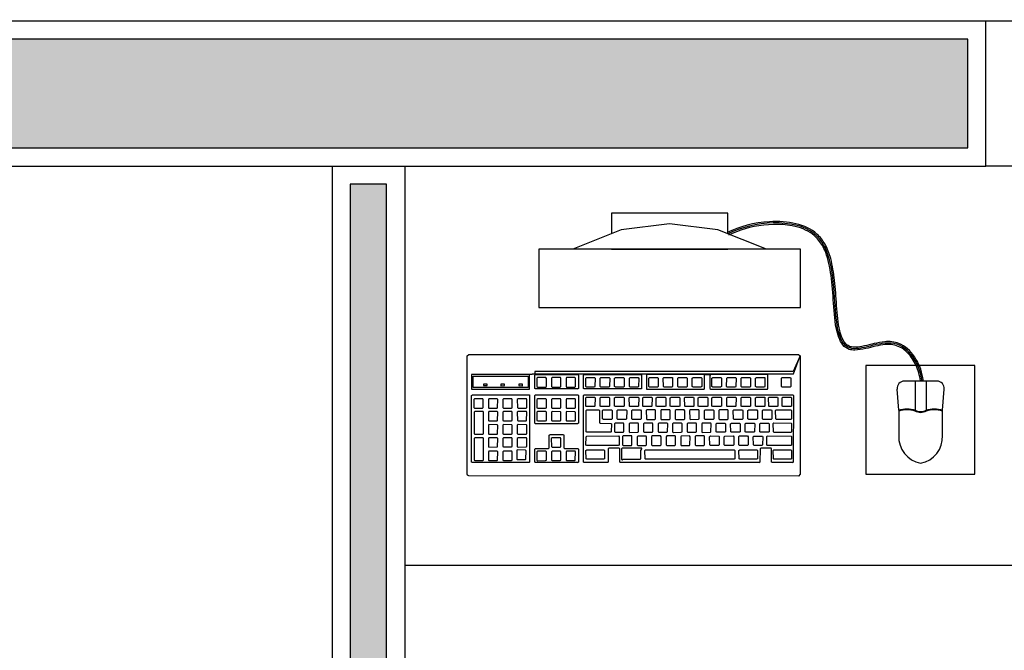
# Model space of a CAD drawing. Units: millimetres. Extents: x 260032 to 291538, y -59318 to -39933.
# Drawn here: x 277781 to 277917, y -57046 to -56959 of the extents above; entities that cross this region are included whole.
import ezdxf

# ---------------------------------------------------------------- set-up
doc = ezdxf.new("R2010")
doc.units = ezdxf.units.MM
doc.header["$LTSCALE"] = 10
for name, color, linetype in [('01', 13, 'Continuous'), ('02', 2, 'Continuous'), ('04', 4, 'Continuous'), ('252', 252, 'Continuous'), ('30', 30, 'Continuous'), ('EQUIP', 7, 'Continuous'), ('LAYER5', 252, 'Continuous'), ('LINVISTA', 13, 'Continuous'), ('MOBIL', 7, 'Continuous'), ('MOBILIARIO', 13, 'Continuous'), ('PAREDE', 6, 'Continuous'), ('parede gesso', 135, 'Continuous'), ('VISTA', 1, 'Continuous')]:
    doc.layers.add(name, color=color, linetype=linetype)

# ---------------------------------------------------------------- blocks, each defined once
blk = doc.blocks.new('janela')
at = {"layer": '02'}
for points in [[(59379.55, 8312.27), (59384.55, 8312.27), (59384.55, 8332.27), (59379.55, 8332.27)], [(59489.55, 8312.27), (59484.55, 8312.27), (59484.55, 8332.27), (59489.55, 8332.27)]]:
    blk.add_lwpolyline(points, dxfattribs=at)
for points in [[(59384.55, 8323.77), (59384.55, 8320.77), (59389.55, 8320.77), (59389.55, 8323.77)], [(59479.55, 8323.77), (59479.55, 8320.77), (59484.55, 8320.77), (59484.55, 8323.77)]]:
    blk.add_lwpolyline(points, close=True, dxfattribs=at)
at = {"layer": 'MOBILIARIO'}
for p, q in [((59484.55, 8332.27), (59384.55, 8332.27)), ((59384.55, 8312.27), (59484.55, 8312.27))]:
    blk.add_line(p, q, dxfattribs=at)
at = {"layer": 'VISTA'}
for p, q in [((59479.55, 8323.77), (59389.55, 8323.77)), ((59389.55, 8322.27), (59479.55, 8322.27)), ((59389.55, 8320.77), (59479.55, 8320.77))]:
    blk.add_line(p, q, dxfattribs=at)
blk = doc.blocks.new('A$C67246E37')
at = {"layer": 'LAYER5'}
for points in [[(0.2677, 0.3621), (0.2702, 0.3598), (0.2759, 0.3644), (0.331, 0.4221), (0.3454, 0.4083), (0.2903, 0.3506), (0.2759, 0.3644), (0.2702, 0.3598), (0.0245, 0.1023), (0.1098, 0.1903), (0.1646, 0.2478), (0.1791, 0.234), (0.1245, 0.1767), (0.1234, 0.1767), (0.1102, 0.1893), (0.1098, 0.1903), (0.1038, 0.184), (0.1052, 0.1841), (0.1185, 0.1715), (0.1182, 0.1702), (0.0644, 0.1137), (0.0633, 0.1137), (0.0501, 0.1264), (0.0496, 0.1273), (0.1038, 0.184), (0.0245, 0.1023), (0.0001, 0.1127), (0.118, 0.0001), (0.1213, 0), (0.4348, 0.3286), (0.4351, 0.3303), (0.4345, 0.3318), (0.3166, 0.4444), (0.3135, 0.4443), (0, 0.1157), (0.0001, 0.1127), (0.0221, 0.1047)], [(0.3424, 0.4083), (0.3309, 0.4192), (0.2785, 0.3643), (0.29, 0.3534)], [(0.4179, 0.3377), (0.4183, 0.3388), (0.3519, 0.4022), (0.3504, 0.4021), (0.2963, 0.3453), (0.2968, 0.3444), (0.3632, 0.2811), (0.3638, 0.2811)], [(0.3258, 0.3976), (0.3293, 0.4012), (0.3307, 0.3999), (0.3272, 0.3962)], [(0.3529, 0.3792), (0.3448, 0.387), (0.3443, 0.3879), (0.3523, 0.3963), (0.3537, 0.3964), (0.3619, 0.3886), (0.3617, 0.3873), (0.354, 0.3792)], [(0.3094, 0.3803), (0.3129, 0.384), (0.3143, 0.3826), (0.3108, 0.379)], [(0.3392, 0.3648), (0.3308, 0.3724), (0.3306, 0.3736), (0.3386, 0.3819), (0.3398, 0.3818), (0.348, 0.374), (0.348, 0.3729), (0.3402, 0.3648)], [(0.357, 0.3744), (0.3568, 0.3755), (0.3648, 0.3839), (0.366, 0.3838), (0.3874, 0.3633), (0.3872, 0.3625), (0.3795, 0.3544), (0.3787, 0.3542)], [(0.3265, 0.3505), (0.3253, 0.3502), (0.3171, 0.358), (0.3169, 0.3592), (0.3246, 0.3673), (0.326, 0.3674), (0.3342, 0.3596), (0.334, 0.3583)], [(0.3519, 0.3527), (0.3435, 0.3602), (0.3433, 0.3614), (0.3513, 0.3698), (0.3525, 0.3696), (0.3607, 0.3618), (0.3607, 0.3608), (0.353, 0.3527)], [(0.2844, 0.3447), (0.2848, 0.3458), (0.2716, 0.3585), (0.2701, 0.3583), (0.23, 0.3163), (0.2302, 0.3151), (0.2434, 0.3024), (0.2447, 0.3027), (0.2445, 0.3029)], [(0.2717, 0.3363), (0.2636, 0.3441), (0.2634, 0.3453), (0.2711, 0.3534), (0.2725, 0.3535), (0.2807, 0.3457), (0.2805, 0.3444), (0.273, 0.3366)], [(0.2922, 0.3623), (0.2957, 0.3659), (0.2971, 0.3646), (0.2936, 0.3609)], [(0.3203, 0.3439), (0.3126, 0.3358), (0.3115, 0.3358), (0.3033, 0.3436), (0.3029, 0.3445), (0.3109, 0.3529), (0.3123, 0.353), (0.3203, 0.345)], [(0.338, 0.338), (0.3298, 0.3459), (0.3296, 0.347), (0.3373, 0.3552), (0.3388, 0.3553), (0.347, 0.3475), (0.3467, 0.3462), (0.3392, 0.3383)], [(0.3566, 0.3478), (0.3565, 0.3488), (0.3644, 0.3573), (0.3656, 0.3572), (0.3739, 0.3492), (0.3738, 0.3483), (0.366, 0.3402), (0.3652, 0.34)], [(0.3831, 0.3494), (0.3829, 0.3506), (0.3909, 0.359), (0.3921, 0.3588), (0.4137, 0.3382), (0.4135, 0.3373), (0.4058, 0.3292), (0.405, 0.3291)], [(0.2668, 0.3311), (0.2668, 0.3301), (0.2591, 0.322), (0.258, 0.3219), (0.2498, 0.3298), (0.2494, 0.3307), (0.2574, 0.3391), (0.2588, 0.3392)], [(0.3191, 0.3116), (0.3193, 0.3129), (0.2918, 0.3392), (0.2903, 0.3391), (0.2502, 0.297), (0.2504, 0.2958), (0.2779, 0.2695), (0.2792, 0.2698)], [(0.333, 0.3328), (0.333, 0.3318), (0.3253, 0.3237), (0.3243, 0.3237), (0.3161, 0.3315), (0.3156, 0.3324), (0.3236, 0.3408), (0.325, 0.3409)], [(0.3429, 0.3334), (0.3428, 0.3344), (0.3504, 0.3427), (0.3518, 0.3428), (0.3602, 0.3348), (0.3598, 0.3337), (0.3523, 0.3259), (0.3512, 0.3254)], [(0.3696, 0.3353), (0.3694, 0.3365), (0.3774, 0.3448), (0.3786, 0.3447), (0.3868, 0.3369), (0.3867, 0.336), (0.3789, 0.3279), (0.3781, 0.3277)], [(0.293, 0.316), (0.2846, 0.324), (0.2846, 0.325), (0.2922, 0.3333), (0.2936, 0.3334), (0.302, 0.3254), (0.3016, 0.3243), (0.2941, 0.3165)], [(0.3381, 0.3284), (0.3465, 0.3204), (0.3461, 0.3193), (0.3383, 0.3112), (0.3375, 0.311), (0.3291, 0.319), (0.3289, 0.3198), (0.3367, 0.3283)], [(0.3557, 0.3221), (0.3635, 0.3302), (0.3649, 0.3303), (0.3731, 0.3225), (0.3727, 0.3214), (0.3652, 0.3136), (0.3641, 0.3131), (0.3559, 0.3209)], [(0.3829, 0.3237), (0.3908, 0.332), (0.392, 0.3319), (0.4002, 0.3241), (0.4001, 0.3232), (0.3923, 0.3151), (0.3915, 0.3149), (0.3831, 0.3225)], [(0.253, 0.3167), (0.2531, 0.3157), (0.2453, 0.3076), (0.2441, 0.3073), (0.2359, 0.3151), (0.2357, 0.3163), (0.2437, 0.3247), (0.2449, 0.3245)], [(0.2801, 0.3019), (0.2793, 0.3017), (0.2709, 0.3096), (0.2707, 0.3104), (0.2785, 0.3189), (0.2799, 0.3191), (0.288, 0.3108), (0.2879, 0.31)], [(0.3057, 0.3039), (0.2974, 0.3119), (0.2973, 0.3129), (0.3049, 0.3212), (0.3063, 0.3213), (0.3147, 0.3133), (0.3143, 0.3122), (0.3068, 0.3044)], [(0.3497, 0.3158), (0.3512, 0.316), (0.3594, 0.3081), (0.359, 0.307), (0.3512, 0.2989), (0.3504, 0.2987), (0.3422, 0.3065), (0.3418, 0.3075)], [(0.3691, 0.3093), (0.3769, 0.3174), (0.3783, 0.3175), (0.3865, 0.3097), (0.3861, 0.3086), (0.3786, 0.3008), (0.3775, 0.3003), (0.3693, 0.3081)], [(0.2383, 0.2964), (0.2387, 0.2975), (0.2254, 0.3101), (0.224, 0.31), (0.1694, 0.2527), (0.1837, 0.2391)], [(0.2261, 0.3049), (0.2249, 0.3051), (0.217, 0.2967), (0.2172, 0.2955), (0.2256, 0.288), (0.2266, 0.288), (0.2344, 0.2961), (0.2343, 0.2971)], [(0.2742, 0.2956), (0.2664, 0.2875), (0.2653, 0.287), (0.257, 0.295), (0.2569, 0.296), (0.2647, 0.3046), (0.2659, 0.3044), (0.2743, 0.2964)], [(0.292, 0.2895), (0.2836, 0.2975), (0.2834, 0.2983), (0.2912, 0.3068), (0.2926, 0.3069), (0.3007, 0.2987), (0.3006, 0.2978), (0.2929, 0.2897)], [(0.3627, 0.305), (0.3641, 0.3047), (0.3722, 0.2969), (0.3721, 0.296), (0.3644, 0.2879), (0.3635, 0.2877), (0.3551, 0.2953), (0.3549, 0.2964)], [(0.2772, 0.1903), (0.2774, 0.1911), (0.2641, 0.2038), (0.2639, 0.205), (0.2739, 0.2154), (0.2753, 0.2155), (0.2886, 0.2029), (0.2894, 0.2031), (0.3116, 0.2264), (0.312, 0.2275), (0.2456, 0.2908), (0.2442, 0.2907), (0.0459, 0.0829), (0.0461, 0.0817), (0.1125, 0.0184), (0.1138, 0.0186), (0.1136, 0.0188), (0.1328, 0.0389), (0.1332, 0.0401), (0.12, 0.0527), (0.1198, 0.0539), (0.1295, 0.0641), (0.1309, 0.0642), (0.1442, 0.0516), (0.1455, 0.0518), (0.1453, 0.052)], [(0.2204, 0.2815), (0.2206, 0.2827), (0.2124, 0.2906), (0.211, 0.2904), (0.2033, 0.2823), (0.2034, 0.2811), (0.2116, 0.2733), (0.2129, 0.2736)], [(0.2457, 0.2863), (0.2445, 0.2864), (0.2365, 0.2781), (0.2367, 0.2769), (0.2451, 0.2693), (0.2461, 0.2694), (0.2539, 0.2775), (0.2539, 0.2785)], [(0.287, 0.2843), (0.2869, 0.2834), (0.2791, 0.2753), (0.278, 0.2749), (0.2697, 0.2829), (0.2697, 0.2839), (0.2775, 0.2924), (0.2787, 0.2923)], [(0.3578, 0.2747), (0.3582, 0.2758), (0.3451, 0.2883), (0.3437, 0.2882), (0.3314, 0.2754), (0.3302, 0.2751), (0.3174, 0.2872), (0.316, 0.2871), (0.3035, 0.2736), (0.3035, 0.2726), (0.3162, 0.2604), (0.3162, 0.2594), (0.3035, 0.2461), (0.3037, 0.2449), (0.3168, 0.2324), (0.318, 0.2327), (0.3179, 0.2329)], [(0.2069, 0.2684), (0.1987, 0.2762), (0.1973, 0.2761), (0.1893, 0.2677), (0.1897, 0.2668), (0.1979, 0.259), (0.1989, 0.259), (0.2067, 0.2671)], [(0.2319, 0.2719), (0.2305, 0.2718), (0.2228, 0.2637), (0.223, 0.2625), (0.2312, 0.2547), (0.2324, 0.255), (0.2399, 0.2628), (0.2401, 0.2641)], [(0.279, 0.2525), (0.2794, 0.2536), (0.2581, 0.2739), (0.2567, 0.2738), (0.2452, 0.2618), (0.2454, 0.2606), (0.2576, 0.2489), (0.2572, 0.2478), (0.2472, 0.2369), (0.2472, 0.2359), (0.2554, 0.2285), (0.2563, 0.2287)], [(0.3098, 0.2726), (0.3093, 0.2735), (0.3173, 0.2819), (0.3188, 0.282), (0.3267, 0.2739), (0.3267, 0.2729), (0.319, 0.2648), (0.318, 0.2647)], [(0.3367, 0.2753), (0.3445, 0.2834), (0.3459, 0.2835), (0.3541, 0.2757), (0.3539, 0.2744), (0.3464, 0.2666), (0.3451, 0.2663), (0.3369, 0.2741)], [(0.1929, 0.2537), (0.1847, 0.2615), (0.1835, 0.2617), (0.1756, 0.2533), (0.1758, 0.2521), (0.1842, 0.2446), (0.1852, 0.2446), (0.193, 0.2527)], [(0.2262, 0.2485), (0.2264, 0.2497), (0.2182, 0.2576), (0.2168, 0.2574), (0.2088, 0.2491), (0.2092, 0.2481), (0.2174, 0.2403), (0.2185, 0.2404)], [(0.3228, 0.2607), (0.3307, 0.2691), (0.3322, 0.2692), (0.3401, 0.2611), (0.3401, 0.2601), (0.3324, 0.252), (0.3314, 0.2519), (0.3232, 0.2598)], [(0.2424, 0.2574), (0.241, 0.2573), (0.233, 0.249), (0.2334, 0.248), (0.2416, 0.2402), (0.2427, 0.2402), (0.2504, 0.2483), (0.2506, 0.2496)], [(0.2921, 0.24), (0.2925, 0.2412), (0.2841, 0.2491), (0.2827, 0.249), (0.2525, 0.2174), (0.2527, 0.2162), (0.261, 0.2082), (0.2621, 0.2087)], [(0.317, 0.2547), (0.3182, 0.2545), (0.3264, 0.2467), (0.3264, 0.2457), (0.3187, 0.2376), (0.3177, 0.2376), (0.3092, 0.2451), (0.309, 0.2463)], [(0.1663, 0.2422), (0.1648, 0.2421), (0.1571, 0.234), (0.1573, 0.2328), (0.1655, 0.225), (0.1668, 0.2253), (0.1743, 0.2331), (0.1745, 0.2344)], [(0.2043, 0.2429), (0.2031, 0.2431), (0.1951, 0.2347), (0.1953, 0.2335), (0.2037, 0.226), (0.2047, 0.226), (0.2125, 0.2341), (0.2124, 0.2351)], [(0.2285, 0.2428), (0.2273, 0.2429), (0.2193, 0.2346), (0.2195, 0.2334), (0.2279, 0.2258), (0.2289, 0.2259), (0.2367, 0.234), (0.2366, 0.235)], [(0.2353, 0.2238), (0.2348, 0.2247), (0.2428, 0.2331), (0.2443, 0.2332), (0.2522, 0.2251), (0.2521, 0.2243), (0.2443, 0.2162), (0.2435, 0.216)], [(0.3058, 0.2269), (0.3062, 0.228), (0.2979, 0.236), (0.2964, 0.2359), (0.2802, 0.2189), (0.2804, 0.2177), (0.2888, 0.2097), (0.2899, 0.2102)], [(0.1605, 0.2187), (0.1605, 0.2197), (0.1526, 0.2278), (0.1511, 0.2277), (0.1431, 0.2193), (0.1436, 0.2184), (0.1518, 0.2106), (0.1528, 0.2106)], [(0.1998, 0.2208), (0.1997, 0.2218), (0.1915, 0.2296), (0.1903, 0.2297), (0.1824, 0.2214), (0.1826, 0.2202), (0.191, 0.2126), (0.192, 0.2126)], [(0.2227, 0.2193), (0.2229, 0.2206), (0.2147, 0.2284), (0.2133, 0.2283), (0.2056, 0.2202), (0.2058, 0.219), (0.2139, 0.2112), (0.2152, 0.2115)], [(0.2213, 0.2092), (0.2211, 0.2103), (0.2289, 0.2185), (0.2303, 0.2186), (0.2385, 0.2108), (0.2381, 0.2096), (0.2306, 0.2018), (0.2295, 0.2013)], [(0.1466, 0.2041), (0.1468, 0.2054), (0.1386, 0.2132), (0.1372, 0.2131), (0.1294, 0.205), (0.1296, 0.2038), (0.1378, 0.196), (0.1391, 0.1962)], [(0.1868, 0.2082), (0.1786, 0.216), (0.1771, 0.2159), (0.1694, 0.2078), (0.1696, 0.2066), (0.1778, 0.1988), (0.1791, 0.1991), (0.1865, 0.2069)], [(0.2002, 0.1968), (0.192, 0.2046), (0.1916, 0.2056), (0.1996, 0.2139), (0.201, 0.2141), (0.209, 0.206), (0.209, 0.205), (0.2013, 0.1969)], [(0.2076, 0.1948), (0.2074, 0.196), (0.2151, 0.2041), (0.2166, 0.2042), (0.2248, 0.1964), (0.2244, 0.1953), (0.2169, 0.1874), (0.2158, 0.187)], [(0.2405, 0.2034), (0.24, 0.2043), (0.248, 0.2127), (0.2494, 0.2128), (0.2576, 0.205), (0.2574, 0.2037), (0.2497, 0.1956), (0.2486, 0.1956)], [(0.1249, 0.1988), (0.1234, 0.1987), (0.1157, 0.1906), (0.1159, 0.1894), (0.1241, 0.1816), (0.1254, 0.1819), (0.1328, 0.1897), (0.1331, 0.191)], [(0.1733, 0.193), (0.1735, 0.1943), (0.1654, 0.2021), (0.1639, 0.202), (0.1562, 0.1939), (0.1564, 0.1927), (0.1646, 0.1849), (0.1658, 0.1852)], [(0.1865, 0.1824), (0.1781, 0.19), (0.1779, 0.1912), (0.1859, 0.1996), (0.1871, 0.1994), (0.1952, 0.1916), (0.1953, 0.1906), (0.1875, 0.1825)], [(0.2265, 0.1888), (0.2263, 0.1899), (0.2343, 0.1983), (0.2355, 0.1982), (0.2437, 0.1903), (0.2437, 0.1893), (0.2359, 0.1812), (0.2349, 0.1812)], [(0.2427, 0.1827), (0.2612, 0.2021), (0.2626, 0.2022), (0.2731, 0.1922), (0.2727, 0.1911), (0.2712, 0.1906), (0.2552, 0.1738), (0.2541, 0.1734), (0.2457, 0.1814), (0.2432, 0.1818)], [(0.1144, 0.1714), (0.1062, 0.1792), (0.1047, 0.1791), (0.097, 0.171), (0.0972, 0.1698), (0.1054, 0.162), (0.1067, 0.1623), (0.1141, 0.1701)], [(0.1598, 0.18), (0.1519, 0.188), (0.1504, 0.1879), (0.1425, 0.1795), (0.1429, 0.1786), (0.1511, 0.1708), (0.1521, 0.1708), (0.1598, 0.1789)], [(0.25, 0.1683), (0.2501, 0.1692), (0.242, 0.1774), (0.2406, 0.1773), (0.1562, 0.089), (0.1564, 0.0878), (0.1648, 0.0798), (0.1659, 0.0803)], [(0.1725, 0.1678), (0.1644, 0.1756), (0.1642, 0.1768), (0.1719, 0.1849), (0.1733, 0.185), (0.1815, 0.1772), (0.1813, 0.1759), (0.1738, 0.1681)], [(0.1936, 0.1801), (0.1934, 0.1813), (0.2014, 0.1897), (0.2026, 0.1896), (0.2108, 0.1817), (0.2107, 0.1809), (0.2029, 0.1728), (0.2021, 0.1726)], [(0.2128, 0.1744), (0.2126, 0.1756), (0.2203, 0.1837), (0.2217, 0.1838), (0.2299, 0.176), (0.2297, 0.1747), (0.2222, 0.1668), (0.221, 0.1666)], [(0.0922, 0.1646), (0.091, 0.1647), (0.083, 0.1563), (0.0832, 0.1552), (0.0917, 0.1476), (0.0927, 0.1476), (0.1004, 0.1557), (0.1004, 0.1568)], [(0.1469, 0.1664), (0.1387, 0.1742), (0.1372, 0.1741), (0.1295, 0.166), (0.1297, 0.1648), (0.1379, 0.1569), (0.1391, 0.1572), (0.1466, 0.1651)], [(0.1506, 0.1613), (0.1502, 0.1622), (0.1582, 0.1705), (0.1596, 0.1707), (0.1676, 0.1626), (0.1676, 0.1616), (0.1598, 0.1535), (0.1588, 0.1534)], [(0.1799, 0.1658), (0.1797, 0.167), (0.1875, 0.1751), (0.1889, 0.1752), (0.1971, 0.1674), (0.1967, 0.1662), (0.1892, 0.1584), (0.1881, 0.158)], [(0.1986, 0.1609), (0.2066, 0.1693), (0.208, 0.1694), (0.216, 0.1613), (0.216, 0.1603), (0.2083, 0.1522), (0.2072, 0.1522), (0.199, 0.16)], [(0.0867, 0.1424), (0.0785, 0.1502), (0.077, 0.1501), (0.0693, 0.142), (0.0695, 0.1408), (0.0777, 0.133), (0.079, 0.1333), (0.0865, 0.1411)], [(0.1337, 0.1515), (0.1339, 0.1528), (0.1257, 0.1606), (0.1243, 0.1605), (0.1165, 0.1524), (0.1167, 0.1512), (0.1249, 0.1434), (0.1262, 0.1436)], [(0.1456, 0.156), (0.1445, 0.1562), (0.1365, 0.1478), (0.1367, 0.1466), (0.1449, 0.1388), (0.1461, 0.1391), (0.1539, 0.1472), (0.1538, 0.1482)], [(0.1658, 0.1523), (0.1737, 0.1607), (0.1752, 0.1608), (0.1834, 0.153), (0.183, 0.1519), (0.1752, 0.1438), (0.1744, 0.1436), (0.1662, 0.1514)], [(0.1849, 0.1466), (0.1929, 0.1549), (0.1941, 0.1548), (0.2023, 0.147), (0.2023, 0.1459), (0.1945, 0.1378), (0.1935, 0.1378), (0.1851, 0.1454)], [(0.0727, 0.1267), (0.073, 0.128), (0.0648, 0.1358), (0.0633, 0.1357), (0.0554, 0.1273), (0.0558, 0.1264), (0.064, 0.1186), (0.065, 0.1186)], [(0.1117, 0.1459), (0.1105, 0.1461), (0.1026, 0.1377), (0.1027, 0.1365), (0.1112, 0.129), (0.1122, 0.129), (0.1199, 0.1371), (0.1199, 0.1381)], [(0.1401, 0.1338), (0.1399, 0.1325), (0.1324, 0.1247), (0.1311, 0.1244), (0.123, 0.1322), (0.1228, 0.1334), (0.1305, 0.1415), (0.1319, 0.1416)], [(0.16, 0.1463), (0.1612, 0.1462), (0.1694, 0.1384), (0.1693, 0.1375), (0.1615, 0.1294), (0.1607, 0.1292), (0.1522, 0.1368), (0.152, 0.1379)], [(0.1712, 0.1322), (0.1789, 0.1403), (0.1803, 0.1404), (0.1885, 0.1326), (0.1883, 0.1313), (0.1808, 0.1235), (0.1796, 0.1232), (0.1714, 0.131)], [(0.1062, 0.1238), (0.098, 0.1316), (0.0966, 0.1314), (0.0888, 0.1233), (0.089, 0.1222), (0.0972, 0.1143), (0.0985, 0.1146), (0.106, 0.1225)], [(0.1182, 0.1273), (0.1168, 0.1272), (0.1088, 0.1188), (0.1092, 0.1179), (0.1174, 0.11), (0.1184, 0.1101), (0.1262, 0.1182), (0.1262, 0.1192)], [(0.1553, 0.1229), (0.1557, 0.124), (0.1475, 0.1318), (0.146, 0.1317), (0.1383, 0.1236), (0.1385, 0.1224), (0.1467, 0.1146), (0.1478, 0.115)], [(0.1746, 0.1169), (0.1746, 0.1179), (0.1666, 0.126), (0.1652, 0.1259), (0.1572, 0.1175), (0.1576, 0.1166), (0.1658, 0.1088), (0.1669, 0.1088)], [(0.0401, 0.1099), (0.0389, 0.1101), (0.0309, 0.1017), (0.0314, 0.1008), (0.0395, 0.093), (0.0406, 0.093), (0.0483, 0.1011), (0.0483, 0.1021)], [(0.0843, 0.1172), (0.0828, 0.1171), (0.0749, 0.1087), (0.0753, 0.1078), (0.0835, 0.1), (0.0845, 0.1), (0.0923, 0.1081), (0.0925, 0.1094)], [(0.1124, 0.1048), (0.1042, 0.1126), (0.1028, 0.1125), (0.0951, 0.1044), (0.0953, 0.1032), (0.1035, 0.0954), (0.1047, 0.0957), (0.1122, 0.1035)], [(0.1416, 0.1085), (0.1417, 0.1093), (0.1338, 0.1174), (0.1323, 0.1173), (0.1244, 0.1089), (0.1248, 0.108), (0.133, 0.1002), (0.1338, 0.1004)], [(0.1608, 0.1036), (0.1527, 0.1114), (0.1515, 0.1115), (0.1435, 0.1032), (0.1437, 0.102), (0.1519, 0.0942), (0.1531, 0.0944), (0.1609, 0.1025)], [(0.08, 0.0963), (0.0721, 0.1044), (0.0706, 0.1043), (0.0626, 0.0959), (0.0631, 0.095), (0.0713, 0.0872), (0.0723, 0.0872), (0.08, 0.0953)], [(0.0985, 0.0892), (0.0987, 0.0904), (0.0905, 0.0983), (0.0891, 0.0981), (0.0811, 0.0898), (0.0816, 0.0888), (0.0897, 0.081), (0.091, 0.0813)], [(0.1198, 0.1028), (0.1186, 0.1029), (0.1106, 0.0946), (0.1108, 0.0934), (0.1193, 0.0858), (0.1201, 0.086), (0.1278, 0.0941), (0.128, 0.095)], [(0.1389, 0.097), (0.1375, 0.0969), (0.1298, 0.0888), (0.13, 0.0876), (0.1382, 0.0798), (0.1394, 0.0801), (0.1469, 0.0879), (0.1471, 0.0892)], [(0.0671, 0.0817), (0.0673, 0.083), (0.0591, 0.0908), (0.0577, 0.0907), (0.0499, 0.0826), (0.0501, 0.0814), (0.0583, 0.0736), (0.0596, 0.0739)], [(0.086, 0.0761), (0.086, 0.0771), (0.0781, 0.0852), (0.0766, 0.0851), (0.0624, 0.0702), (0.0628, 0.0692), (0.071, 0.0614), (0.0721, 0.0615)], [(0.1061, 0.0884), (0.1046, 0.0883), (0.0969, 0.0802), (0.0971, 0.079), (0.1053, 0.0712), (0.1064, 0.0716), (0.1139, 0.0795), (0.1143, 0.0806)], [(0.1332, 0.0746), (0.1252, 0.0826), (0.1238, 0.0825), (0.1158, 0.0741), (0.1162, 0.0732), (0.1244, 0.0654), (0.1255, 0.0654), (0.1332, 0.0735)], [(0.1604, 0.0745), (0.1608, 0.0756), (0.1525, 0.0836), (0.151, 0.0835), (0.1346, 0.0662), (0.135, 0.0653), (0.1434, 0.0573), (0.1445, 0.0578)], [(0.1012, 0.0661), (0.1013, 0.067), (0.0932, 0.0752), (0.0918, 0.0751), (0.0755, 0.0577), (0.0757, 0.0569), (0.0841, 0.049), (0.085, 0.0491)], [(0.1205, 0.0602), (0.1206, 0.0611), (0.1123, 0.069), (0.1111, 0.0692), (0.0884, 0.0454), (0.0888, 0.0445), (0.0972, 0.0365), (0.098, 0.0367)], [(0.128, 0.0405), (0.1281, 0.0414), (0.12, 0.0496), (0.1186, 0.0495), (0.1021, 0.0323), (0.1026, 0.0313), (0.1109, 0.0234), (0.1118, 0.0235)]]:
    blk.add_lwpolyline(points, close=True, dxfattribs=at)
blk = doc.blocks.new('A$C2A910A79')
at = {"layer": '01'}
for p, q in [((5.51, 11.3), (1, 11.3)), ((2.5, 11.3), (2.5, 7.3)), ((4.01, 11.3), (4.01, 7.3)), ((0.25, 7.3), (0, 10.21)), ((6.25, 7.3), (6.51, 10.21)), ((0.25, 7.3), (0.25, 3.64)), ((6.25, 3.64), (6.25, 7.3))]:
    blk.add_line(p, q, dxfattribs=at)
for points in [[(0.25, 7.3, -0.178006), (2.5, 7.3, 0.265646), (4.01, 7.3, -0.178006), (6.25, 7.3, -1.176193)], [(0.29, 7.21, -0.177338), (2.46, 7.21, 0.262812), (4.05, 7.21, -0.177338), (6.22, 7.21, -0.177338)], [(0.25, 3.8, 0.381391), (3.25, 0, 0.381391), (6.25, 3.8, -8.04996)]]:
    blk.add_lwpolyline(points, format="xyb", dxfattribs=at)
for centre, start, end in [((1, 10.3), 90, 185), ((5.51, 10.3), 355, 90)]:
    blk.add_arc(centre, 1, start, end, dxfattribs=at)
for p in [(2.5, 11.3), (4.01, 11.3)]:
    blk.add_point(p, dxfattribs=at)
blk = doc.blocks.new('A$C132970E2')
at = {"layer": '01'}
blk.add_lwpolyline([(43.84, 37.52), (47.72, 52), (33.24, 55.89), (29.35, 41.4)], close=True, dxfattribs=at)
blk.add_lwpolyline([(6.92, 27.74), (4.14, 28.48), (0, 13.03), (2.77, 12.28)], dxfattribs=at)
blk.add_open_spline([(33.41, 48.3), (31.04, 48.63), (25.76, 47.05), (28.21, 37.72), (17.99, 40.05), (7.94, 41.45), (6.13, 31.63), (6.92, 27.74)], degree=3, knots=[8.750988, 8.750988, 8.750988, 8.750988, 15.042911, 21.170723, 28.432951, 37.66108, 49.569463, 49.569463, 49.569463, 49.569463], dxfattribs=at)
at = {"layer": '252'}
for points, knots in [([(33.46, 48.5), (33.3, 48.52), (33.15, 48.54), (31.96, 48.63), (30.89, 48.51), (28.99, 47.86), (28.16, 47.33), (27.41, 46.32), (27.25, 46.03), (27.02, 45.41), (26.93, 45.09), (26.72, 43.81), (26.74, 42.79), (26.68, 41.45), (26.64, 41.03), (26.5, 40.43), (26.42, 40.21), (26.18, 39.81), (26, 39.65), (25.52, 39.38), (25.23, 39.29), (24.56, 39.19), (24.18, 39.17), (22.75, 39.21), (21.54, 39.43), (19.74, 39.77), (19.16, 39.89), (18.03, 40.1), (17.48, 40.2), (15.86, 40.44), (14.83, 40.55), (13.14, 40.54), (12.43, 40.47), (11.19, 40.15), (10.63, 39.92), (9.26, 39.04), (8.55, 38.19), (7.44, 36.15), (7.04, 34.96), (6.38, 31.69), (6.35, 29.52), (6.72, 27.7)], [8.737077, 8.737077, 8.737077, 8.737077, 9.132641, 9.132641, 11.775862, 11.775862, 14.419084, 14.419084, 15.33839, 15.33839, 16.257696, 16.257696, 18.84336, 18.84336, 20.172681, 20.172681, 21.077066, 21.077066, 22.251394, 22.251394, 23.425722, 23.425722, 24.600051, 24.600051, 27.551964, 27.551964, 28.952166, 28.952166, 30.352368, 30.352368, 33.152771, 33.152771, 35.325072, 35.325072, 37.299165, 37.299165, 40.686361, 40.686361, 44.073558, 44.073558, 49.569463, 49.569463, 49.569463, 49.569463]), ([(33.36, 48.11), (32.62, 48.21), (31.85, 48.2), (30.41, 47.95), (29.74, 47.73), (28.77, 47.18), (28.42, 46.91), (27.91, 46.34), (27.72, 46.06), (27.44, 45.43), (27.34, 45.08), (27.13, 43.85), (27.14, 42.88), (27.08, 41.45), (27.04, 40.93), (26.85, 40.22), (26.76, 39.98), (26.42, 39.47), (26.14, 39.24), (25.47, 38.93), (25.09, 38.85), (24.25, 38.77), (23.79, 38.77), (22.11, 38.89), (20.75, 39.17), (18.13, 39.68), (16.88, 39.91), (14.56, 40.16), (13.49, 40.19), (11.9, 39.95), (11.31, 39.77), (10.38, 39.31), (10.01, 39.05), (9.33, 38.41), (9.01, 38.04), (7.87, 36.33), (7.3, 34.61), (6.78, 31.1), (6.81, 29.3), (7.11, 27.78)], [8.776746, 8.776746, 8.776746, 8.776746, 10.777971, 10.777971, 12.731305, 12.731305, 14.067265, 14.067265, 15.149684, 15.149684, 16.232104, 16.232104, 18.74295, 18.74295, 20.278361, 20.278361, 21.167389, 21.167389, 22.449021, 22.449021, 23.730654, 23.730654, 25.012286, 25.012286, 28.200859, 28.200859, 31.389431, 31.389431, 34.578004, 34.578004, 36.691752, 36.691752, 38.303443, 38.303443, 39.915134, 39.915134, 44.812712, 44.812712, 49.569463, 49.569463, 49.569463, 49.569463])]:
    blk.add_open_spline(points, degree=3, knots=knots, dxfattribs=at)
at = {"layer": 'EQUIP'}
for p, q in [((11.56, 36.84), (2.24, 2.07)), ((19.29, 34.77), (11.56, 36.84)), ((9.97, 0), (19.29, 34.77)), ((2.24, 2.07), (9.97, 0))]:
    blk.add_line(p, q, dxfattribs=at)
for points in [[(10.35, 32.32), (10.35, 32.32), (6.05, 26.58), (3.52, 20.36), (2.6, 13.72), (3.45, 6.6)], [(4.83, 11.73), (8.97, 27.18)]]:
    blk.add_lwpolyline(points, dxfattribs=at)
at = {"layer": '01', "rotation": 74.98564681063141}
blk.add_blockref('A$C2A910A79', (43.47, 42.06), dxfattribs=at)
blk = doc.blocks.new('A$C2AA62A82')
at = {"layer": 'MOBIL', "rotation": 15.01435318936868}
blk.add_blockref('A$C132970E2', (3.37, -2.58), dxfattribs=at)

msp = doc.modelspace()

# ---------------------------------------------------------------- hatches: boundary and pattern name
at = {"layer": '30'}
h = msp.add_hatch(color=256, dxfattribs=at)
h.paths.add_polyline_path([(277196.586, -55687.077), (277186.586, -55687.077), (277186.586, -55722.077), (277111.586, -55722.077), (277111.586, -55732.077), (277196.586, -55732.077)])
h.paths.add_polyline_path([(277391.586, -56982.077), (277381.586, -56982.077), (277381.586, -57059.936), (277356.586, -57059.936), (277356.586, -57069.936), (277391.586, -57069.936)])
h.paths.add_polyline_path([(279206.586, -55687.077), (279221.586, -55687.077), (279221.586, -55677.077), (279196.586, -55677.077), (279196.586, -55772.077), (279221.586, -55772.077), (279221.586, -55762.077), (279206.586, -55762.077)])
h.paths.add_polyline_path([(276321.586, -54912.077), (276311.586, -54912.077), (276311.586, -54927.077), (276236.586, -54927.077), (276236.586, -54912.077), (276226.586, -54912.077), (276226.586, -54937.077), (276321.586, -54937.077)])
h.paths.add_polyline_path([(273485.591, -54476.077), (273460.591, -54476.077), (273460.591, -54486.077), (273475.591, -54486.077), (273475.591, -54561.077), (273460.591, -54561.077), (273460.591, -54571.077), (273485.591, -54571.077)])
h.paths.add_polyline_path([(274814.586, -52367.077), (274799.586, -52367.077), (274799.586, -52292.077), (274797.086, -52292.077), (274789.586, -52292.077), (274789.586, -52377.077), (274814.586, -52377.077)])
h.paths.add_polyline_path([(278749.086, -58162.077), (278696.586, -58162.077), (278696.586, -58177.077), (278749.086, -58177.077)])
h.paths.add_polyline_path([(274834.586, -54304.077), (274819.586, -54304.077), (274819.586, -54310.577), (274834.586, -54310.577)])
h.paths.add_polyline_path([(274990.586, -56342.077), (274975.586, -56342.077), (274975.586, -56357.077), (274990.586, -56357.077)])
h.paths.add_polyline_path([(275176.586, -56342.077), (275105.586, -56342.077), (275105.586, -56357.077), (275176.586, -56357.077)])
h.paths.add_polyline_path([(274820.586, -56342.077), (274799.586, -56342.077), (274799.586, -56357.077), (274820.586, -56357.077)])
h.paths.add_polyline_path([(274684.586, -56342.077), (274508.586, -56342.077), (274508.586, -56397.077), (274523.586, -56397.077), (274523.586, -56357.077), (274684.586, -56357.077)])
h.paths.add_polyline_path([(274523.586, -56512.077), (274508.586, -56512.077), (274508.586, -56527.077), (274523.586, -56527.077)])
h.paths.add_polyline_path([(274523.586, -56642.077), (274508.586, -56642.077), (274508.586, -56694.577), (274523.586, -56694.577)])
h.paths.add_polyline_path([(274523.586, -56809.577), (274508.586, -56809.577), (274508.586, -56824.577), (274523.586, -56824.577)])
h.paths.add_polyline_path([(274613.586, -56962.077), (274530.586, -56962.077), (274530.586, -56977.077), (274613.586, -56977.077)])
h.paths.add_polyline_path([(274523.586, -56939.577), (274508.586, -56939.577), (274508.586, -56952.077), (274523.586, -56952.077)])
h.paths.add_polyline_path([(275198.586, -56962.077), (275155.586, -56962.077), (275155.586, -56977.077), (275198.586, -56977.077)])
h.paths.add_polyline_path([(275040.586, -56962.077), (274988.586, -56962.077), (274988.586, -56977.077), (275040.586, -56977.077)])
h.paths.add_polyline_path([(274873.586, -56962.077), (274865.586, -56962.077), (274865.586, -56977.077), (274873.586, -56977.077)])
h.paths.add_polyline_path([(274820.586, -56962.077), (274728.586, -56962.077), (274728.586, -56977.077), (274820.586, -56977.077)])
h.paths.add_polyline_path([(276441.586, -56677.077), (276426.586, -56677.077), (276426.586, -56692.077), (276441.586, -56692.077)])
h.paths.add_polyline_path([(276441.586, -56517.077), (276426.586, -56517.077), (276426.586, -56562.077), (276441.586, -56562.077)])
h.paths.add_polyline_path([(276441.586, -56937.077), (276426.586, -56937.077), (276426.586, -56947.077), (276441.586, -56947.077)])
h.paths.add_polyline_path([(276441.586, -56807.077), (276426.586, -56807.077), (276426.586, -56822.077), (276441.586, -56822.077)])
h.paths.add_polyline_path([(276701.586, -56962.077), (276566.586, -56962.077), (276566.586, -56977.077), (276701.586, -56977.077)])
h.paths.add_polyline_path([(277111.586, -56962.077), (277096.586, -56962.077), (277096.586, -56977.077), (277111.586, -56977.077)])
h.paths.add_polyline_path([(276981.586, -56962.077), (276966.586, -56962.077), (276966.586, -56977.077), (276981.586, -56977.077)])
h.paths.add_polyline_path([(277501.586, -56962.077), (277356.586, -56962.077), (277356.586, -56977.077), (277501.586, -56977.077)])
h.paths.add_polyline_path([(277241.586, -56962.077), (277226.586, -56962.077), (277226.586, -56977.077), (277241.586, -56977.077)])
h.paths.add_polyline_path([(278041.586, -56962.077), (278026.586, -56962.077), (278026.586, -56977.077), (278041.586, -56977.077)])
h.paths.add_polyline_path([(277911.586, -56962.077), (277766.586, -56962.077), (277766.586, -56977.077), (277911.586, -56977.077)])
h.paths.add_polyline_path([(278171.586, -56962.077), (278156.586, -56962.077), (278156.586, -56977.077), (278171.586, -56977.077)])
h.paths.add_polyline_path([(278441.586, -56807.077), (278426.586, -56807.077), (278426.586, -56822.077), (278441.586, -56822.077)])
h.paths.add_polyline_path([(278441.586, -56937.077), (278426.586, -56937.077), (278426.586, -56947.077), (278441.586, -56947.077)])
h.paths.add_polyline_path([(278301.586, -56962.077), (278286.586, -56962.077), (278286.586, -56977.077), (278301.586, -56977.077)])
h.paths.add_polyline_path([(278441.586, -56517.077), (278426.586, -56517.077), (278426.586, -56562.077), (278441.586, -56562.077)])
h.paths.add_polyline_path([(278441.586, -56677.077), (278426.586, -56677.077), (278426.586, -56692.077), (278441.586, -56692.077)])
h.paths.add_polyline_path([(278251.586, -56342.077), (278196.586, -56342.077), (278196.586, -56357.077), (278251.586, -56357.077)])
h.paths.add_polyline_path([(278411.586, -56342.077), (278366.586, -56342.077), (278366.586, -56357.077), (278411.586, -56357.077)])
h.paths.add_polyline_path([(278441.586, -56372.077), (278426.586, -56372.077), (278426.586, -56402.077), (278441.586, -56402.077)])
h.paths.add_polyline_path([(277951.586, -56342.077), (277896.586, -56342.077), (277896.586, -56357.077), (277951.586, -56357.077)])
h.paths.add_polyline_path([(278081.586, -56342.077), (278066.586, -56342.077), (278066.586, -56357.077), (278081.586, -56357.077)])
h.paths.add_polyline_path([(277781.586, -56342.077), (277766.586, -56342.077), (277766.586, -56357.077), (277781.586, -56357.077)])
h.paths.add_polyline_path([(277249.086, -56342.077), (277226.586, -56342.077), (277226.586, -56357.077), (277249.086, -56357.077)])
h.paths.add_polyline_path([(277439.086, -56342.077), (277364.086, -56342.077), (277364.086, -56357.077), (277439.086, -56357.077)])
h.paths.add_polyline_path([(277611.586, -56342.077), (277554.086, -56342.077), (277554.086, -56357.077), (277611.586, -56357.077)])
h.paths.add_polyline_path([(276811.586, -56342.077), (276762.586, -56342.077), (276762.586, -56357.077), (276811.586, -56357.077)])
h.paths.add_polyline_path([(276981.586, -56342.077), (276966.586, -56342.077), (276966.586, -56357.077), (276981.586, -56357.077)])
h.paths.add_polyline_path([(277111.586, -56342.077), (277096.586, -56342.077), (277096.586, -56357.077), (277111.586, -56357.077)])
h.paths.add_polyline_path([(276517.586, -56342.077), (276456.586, -56342.077), (276456.586, -56357.077), (276517.586, -56357.077)])
h.paths.add_polyline_path([(276441.586, -56372.077), (276426.586, -56372.077), (276426.586, -56402.077), (276441.586, -56402.077)])
h.paths.add_polyline_path([(276647.586, -56342.077), (276632.586, -56342.077), (276632.586, -56357.077), (276647.586, -56357.077)])
h.paths.add_polyline_path([(275446.586, -56117.077), (275221.586, -56117.077), (275221.586, -56127.077), (275446.586, -56127.077)])
h.paths.add_polyline_path([(275486.586, -56062.077), (275476.588, -56062.077), (275476.586, -56087.077), (275486.586, -56087.077)])
h.paths.add_polyline_path([(275446.586, -55677.077), (275332.586, -55677.077), (275332.586, -55687.077), (275446.586, -55687.077)])
h.paths.add_polyline_path([(275486.586, -55717.077), (275476.589, -55717.077), (275476.589, -55757.077), (275486.586, -55757.077)])
h.paths.add_polyline_path([(275486.589, -55862.077), (275476.586, -55862.077), (275476.586, -55912.077), (275201.589, -55912.077), (275201.589, -55922.077), (275476.589, -55922.077), (275476.586, -55957.077), (275486.589, -55957.077)])
h.paths.add_polyline_path([(274834.586, -54812.077), (274819.586, -54812.077), (274819.586, -55286.077), (274834.586, -55286.077)])
h.paths.add_polyline_path([(274834.586, -55348.077), (274820.586, -55348.077), (274820.586, -55316.077), (274819.586, -55316.077), (274819.586, -55362.077), (274819.586, -55392.077), (274834.586, -55392.077)])
h.paths.add_polyline_path([(274834.586, -54452.077), (274842.586, -54452.077), (274842.586, -54437.077), (274819.586, -54437.077), (274819.586, -54777.077), (274834.586, -54777.077)])
h.paths.add_polyline_path([(274834.586, -54002.077), (274819.586, -54002.077), (274819.586, -54274.077), (274834.586, -54274.077)])
h.paths.add_polyline_path([(274834.586, -54425.577), (274819.586, -54425.577), (274819.586, -54432.077), (274834.586, -54432.077)])
h.paths.add_polyline_path([(274834.586, -53487.077), (274819.586, -53487.077), (274819.586, -53967.077), (274834.586, -53967.077)])
h.paths.add_polyline_path([(274834.586, -52887.077), (274819.586, -52887.077), (274819.586, -53452.077), (274834.586, -53452.077)])
h.paths.add_polyline_path([(274834.586, -52292.077), (274819.586, -52292.077), (274819.586, -52852.077), (274834.586, -52852.077)])
h.paths.add_polyline_path([(274794.586, -52272.085), (274433.086, -52272.085), (274433.086, -52287.077), (274794.586, -52287.077)])
h.paths.add_polyline_path([(274388.083, -52272.085), (273930.586, -52272.085), (273930.586, -52287.077), (274388.083, -52287.077)])
h.paths.add_polyline_path([(273885.586, -52262.077), (273875.586, -52262.077), (273875.586, -52332.077), (273905.589, -52332.077), (273905.589, -52322.077), (273885.586, -52322.077), (273885.586, -52299.577)])
h.paths.add_polyline_path([(273925.586, -52302.077), (273910.589, -52302.077), (273910.589, -52357.077), (273925.586, -52357.077)])
h.paths.add_polyline_path([(273925.588, -52472.077), (273910.589, -52472.077), (273910.589, -52482.077), (273925.588, -52482.077)])
h.paths.add_polyline_path([(273925.554, -52782.077), (273910.589, -52782.077), (273910.589, -52918.737), (273925.568, -52918.737)])
h.paths.add_polyline_path([(273925.589, -52597.077), (273913.09, -52597.077), (273913.09, -52624.577), (273910.589, -52624.577), (273910.589, -52627.077), (273925.589, -52627.077)])
h.paths.add_polyline_path([(273925.572, -52963.737), (273910.589, -52963.737), (273910.589, -53580.397), (273925.631, -53580.397)])
h.paths.add_polyline_path([(273925.635, -53625.397), (273910.589, -53625.397), (273910.589, -53850.077), (273910.665, -53850.077), (273910.665, -53941.237), (273925.666, -53941.237)])
h.paths.add_polyline_path([(273925.677, -54056.237), (273910.665, -54056.237), (273910.665, -54071.237), (273925.678, -54071.237)])
h.paths.add_polyline_path([(273728.125, -54257.077), (273713.125, -54257.077), (273713.125, -54272.077), (273728.125, -54272.077)])
h.paths.add_polyline_path([(273885.665, -54257.077), (273843.125, -54257.077), (273843.125, -54272.077), (273885.665, -54272.077)])
h.paths.add_polyline_path([(273925.689, -54186.237), (273910.665, -54186.237), (273910.665, -54242.077), (273925.695, -54242.077)])
h.paths.add_polyline_path([(273598.125, -54257.077), (273460.59, -54257.077), (273460.59, -54272.077), (273598.125, -54272.077)])
h.paths.add_polyline_path([(273550.586, -54222.077), (273405.586, -54222.077), (273405.586, -54367.077), (273435.613, -54367.078), (273435.613, -54357.078), (273415.586, -54357.077), (273415.586, -54232.077), (273540.586, -54232.077), (273540.586, -54252.077), (273550.586, -54252.077)])
h.paths.add_polyline_path([(273440.599, -54724.577), (273440.599, -54737.077), (273455.591, -54737.077), (273455.591, -54724.577)])
h.paths.add_polyline_path([(273455.591, -54609.577), (273455.591, -54287.077), (273440.616, -54287.077), (273440.604, -54609.577)])
h.paths.add_polyline_path([(273455.591, -54782.077), (273440.6, -54782.077), (273440.599, -54862.077), (273455.591, -54862.077)])
h.paths.add_polyline_path([(273455.591, -54977.077), (273440.59, -54977.077), (273440.59, -54992.077), (273455.591, -54992.077)])
h.paths.add_polyline_path([(273455.591, -55107.077), (273440.591, -55107.077), (273440.592, -55286.077), (273455.591, -55286.077)])
h.paths.add_polyline_path([(273455.591, -55343.077), (273440.589, -55343.077), (273440.589, -55392.005), (273455.591, -55392.005)])
h.paths.add_polyline_path([(273455.591, -55507.005), (273440.589, -55507.005), (273440.589, -55652.077), (273455.591, -55652.077)])
h.paths.add_polyline_path([(273455.591, -55907.077), (273440.59, -55907.077), (273440.59, -55922.077), (273455.591, -55922.077)])
h.paths.add_polyline_path([(273455.591, -56037.077), (273440.59, -56037.077), (273440.589, -56052.077), (273455.591, -56052.077)])
h.paths.add_polyline_path([(273455.591, -56167.077), (273440.589, -56167.077), (273440.589, -56182.077), (273455.591, -56182.077)])
h.paths.add_polyline_path([(273455.591, -56437.077), (273440.589, -56437.077), (273440.591, -56582.077), (273455.591, -56582.077)])
h.paths.add_polyline_path([(273455.591, -56697.077), (273440.591, -56697.077), (273440.588, -56763.792), (273455.591, -56763.793)])
h.paths.add_polyline_path([(273479.299, -56821.041), (273468.692, -56831.648), (273493.821, -56856.777), (273504.428, -56846.17)])
h.paths.add_polyline_path([(273585.745, -56927.488), (273575.138, -56938.094), (273630.104, -56993.06), (273640.711, -56982.453)])
h.paths.add_polyline_path([(273729.099, -57070.842), (273722.028, -57063.771), (273711.421, -57074.377), (273718.492, -57081.448)])
h.paths.add_polyline_path([(273810.416, -57152.159), (273799.81, -57162.766), (273838.685, -57201.641), (273849.292, -57191.035)])
h.paths.add_polyline_path([(273950.252, -57288.459), (273936.11, -57302.601), (273973.036, -57339.527), (273987.178, -57325.385)])
h.paths.add_polyline_path([(274064.959, -57406.702), (274054.353, -57417.309), (274077.531, -57440.487), (274088.138, -57429.88)])
h.paths.add_polyline_path([(274190.668, -57532.411), (274187.133, -57528.875), (274176.526, -57539.482), (274180.062, -57543.018)])
h.paths.add_polyline_path([(274275.191, -57616.934), (274271.985, -57613.728), (274261.379, -57624.335), (274264.584, -57627.54)])
h.paths.add_polyline_path([(274356.508, -57698.251), (274345.901, -57708.857), (274370.981, -57733.937), (274381.587, -57723.33)])
h.paths.add_polyline_path([(274685.586, -57747.077), (274600.586, -57747.077), (274600.586, -57762.077), (274685.586, -57762.077)])
h.paths.add_polyline_path([(274485.586, -57747.077), (274438.802, -57747.077), (274438.802, -57762.077), (274485.586, -57762.077)])
h.paths.add_polyline_path([(274845.586, -57747.077), (274800.586, -57747.077), (274800.586, -57762.077), (274845.586, -57762.077)])
h.paths.add_polyline_path([(275116.086, -57747.077), (275111.086, -57747.077), (275111.086, -57762.077), (275116.086, -57762.077)])
h.paths.add_polyline_path([(274996.086, -57747.077), (274875.586, -57747.077), (274875.586, -57762.077), (274996.086, -57762.077)])
h.paths.add_polyline_path([(275381.586, -57747.077), (275376.586, -57747.077), (275376.586, -57762.077), (275381.586, -57762.077)])
h.paths.add_polyline_path([(275264.086, -57744.577), (275228.586, -57744.577), (275228.586, -57764.577), (275264.086, -57764.577)])
h.paths.add_polyline_path([(275526.586, -57767.077), (275516.586, -57767.077), (275516.586, -58157.077), (275526.586, -58157.077)])
h.paths.add_polyline_path([(275526.586, -58202.077), (275516.586, -58202.077), (275516.586, -58507.077), (275526.586, -58507.077)])
h.paths.add_polyline_path([(276441.586, -58162.077), (276326.586, -58162.077), (276326.586, -58177.077), (276441.586, -58177.077)])
h.paths.add_polyline_path([(276701.586, -58162.077), (276686.586, -58162.077), (276686.586, -58177.077), (276701.586, -58177.077)])
h.paths.add_polyline_path([(276571.586, -58162.077), (276556.586, -58162.077), (276556.586, -58177.077), (276571.586, -58177.077)])
h.paths.add_polyline_path([(277241.586, -58162.077), (277226.586, -58162.077), (277226.586, -58177.077), (277241.586, -58177.077)])
h.paths.add_polyline_path([(277111.586, -58162.077), (276966.586, -58162.077), (276966.586, -58177.077), (277111.586, -58177.077)])
h.paths.add_polyline_path([(277501.586, -58162.077), (277356.586, -58162.077), (277356.586, -58177.077), (277501.586, -58177.077)])
h.paths.add_polyline_path([(278011.586, -58162.077), (277975.586, -58162.077), (277975.586, -58177.077), (278011.586, -58177.077)])
h.paths.add_polyline_path([(277860.586, -58162.077), (277766.586, -58162.077), (277766.586, -58177.077), (277860.586, -58177.077)])
h.paths.add_polyline_path([(278301.586, -58162.077), (278256.586, -58162.077), (278256.586, -58177.077), (278301.586, -58177.077)])
h.paths.add_polyline_path([(278141.586, -58162.077), (278126.586, -58162.077), (278126.586, -58177.077), (278141.586, -58177.077)])
h.paths.add_polyline_path([(278581.586, -58162.077), (278456.586, -58162.077), (278456.586, -58177.077), (278581.586, -58177.077)])
h.paths.add_polyline_path([(278936.586, -58162.077), (278864.086, -58162.077), (278864.086, -58177.077), (278936.586, -58177.077)])
h.paths.add_polyline_path([(279241.586, -58047.077), (279226.586, -58047.077), (279226.586, -58157.077), (279241.586, -58157.077)])
h.paths.add_polyline_path([(279276.586, -58067.077), (279246.586, -58067.077), (279246.586, -58077.077), (279266.586, -58077.077), (279266.586, -58202.077), (279254.086, -58202.077), (279214.086, -58202.077), (279141.586, -58202.077), (279141.586, -58182.077), (279131.586, -58182.077), (279131.586, -58212.077), (279276.586, -58212.077)])
h.paths.add_polyline_path([(279211.586, -58162.077), (279051.586, -58162.077), (279051.586, -58177.077), (279211.586, -58177.077)])
h.paths.add_polyline_path([(279241.586, -57912.077), (279226.586, -57912.077), (279226.586, -57932.077), (279241.586, -57932.077)])
h.paths.add_polyline_path([(279241.586, -57687.077), (279226.586, -57687.077), (279226.586, -57797.077), (279241.586, -57797.077)])
h.paths.add_polyline_path([(279241.586, -57637.077), (279226.586, -57637.077), (279226.586, -57642.077), (279241.586, -57642.077)])
h.paths.add_polyline_path([(279241.586, -57307.077), (279226.586, -57307.077), (279226.586, -57376.077), (279241.586, -57376.077)])
h.paths.add_polyline_path([(279241.586, -57491.077), (279226.586, -57491.077), (279226.586, -57522.077), (279241.586, -57522.077)])
h.paths.add_polyline_path([(279241.586, -57123.077), (279226.586, -57123.077), (279226.586, -57192.077), (279241.586, -57192.077)])
h.paths.add_polyline_path([(279241.586, -56982.077), (279226.586, -56982.077), (279226.586, -57008.077), (279241.586, -57008.077)])
h.paths.add_polyline_path([(279241.586, -56807.077), (279226.586, -56807.077), (279226.586, -56817.077), (279241.586, -56817.077)])
h.paths.add_polyline_path([(279241.586, -56502.077), (279226.586, -56502.077), (279226.586, -56512.077), (279241.586, -56512.077)])
h.paths.add_polyline_path([(279241.586, -56625.827), (279226.586, -56625.827), (279226.586, -56692.077), (279241.586, -56692.077)])
h.paths.add_polyline_path([(279241.586, -56257.077), (279226.586, -56257.077), (279226.586, -56337.077), (279241.586, -56337.077)])
h.paths.add_polyline_path([(279241.586, -56127.077), (279226.586, -56127.077), (279226.586, -56142.077), (279241.586, -56142.077)])
h.paths.add_polyline_path([(279241.586, -55897.077), (279226.586, -55897.077), (279226.586, -56012.077), (279241.586, -56012.077)])
h.paths.add_polyline_path([(279241.586, -55707.077), (279226.586, -55707.077), (279226.586, -55782.077), (279241.586, -55782.077)])
h.paths.add_polyline_path([(279241.586, -55536.742), (279226.586, -55536.742), (279226.586, -55556.91), (279241.586, -55556.91)])
h.paths.add_polyline_path([(279241.586, -55286.662), (279226.586, -55286.662), (279226.586, -55421.742), (279241.586, -55421.742)])
h.paths.add_polyline_path([(279276.586, -55246.742), (279246.586, -55246.742), (279246.586, -55256.742), (279266.586, -55256.742), (279266.586, -55381.742), (279246.586, -55381.742), (279246.586, -55391.742), (279276.586, -55391.742)])
h.paths.add_polyline_path([(278996.586, -54892.077), (278984.586, -54892.077), (278984.586, -54912.077), (278981.586, -54912.077), (278981.586, -55261.742), (278994.586, -55261.742), (278994.586, -55261.742), (279221.586, -55261.742), (279221.586, -55261.662), (279241.586, -55261.662), (279241.586, -55246.742), (278996.586, -55246.742)])
h.paths.add_polyline_path([(278996.586, -54857.077), (278926.586, -54857.077), (278926.586, -54887.077), (278936.586, -54887.077), (278936.586, -54867.077), (278986.586, -54867.077), (278986.586, -54887.077), (278996.586, -54887.077)])
h.paths.add_polyline_path([(278644.086, -54892.077), (278566.586, -54892.077), (278566.586, -54907.077), (278644.086, -54907.077)])
h.paths.add_polyline_path([(278774.086, -54892.077), (278759.086, -54892.077), (278759.086, -54907.077), (278774.086, -54907.077)])
h.paths.add_polyline_path([(278949.586, -54892.077), (278889.086, -54892.077), (278889.086, -54907.077), (278949.586, -54907.077)])
h.paths.add_polyline_path([(278301.586, -54892.077), (278259.086, -54892.077), (278259.086, -54907.077), (278301.586, -54907.077)])
h.paths.add_polyline_path([(278016.586, -54892.077), (277894.086, -54892.077), (277894.086, -54907.077), (278016.586, -54907.077)])
h.paths.add_polyline_path([(278144.086, -54892.077), (278131.586, -54892.077), (278131.586, -54907.077), (278144.086, -54907.077)])
h.paths.add_polyline_path([(277611.586, -54892.077), (277486.586, -54892.077), (277486.586, -54907.077), (277611.586, -54907.077)])
h.paths.add_polyline_path([(277779.086, -54892.077), (277766.586, -54892.077), (277766.586, -54907.077), (277779.086, -54907.077)])
h.paths.add_polyline_path([(277241.586, -54892.077), (277096.586, -54892.077), (277096.586, -54907.077), (277241.586, -54907.077)])
h.paths.add_polyline_path([(277371.586, -54892.077), (277356.586, -54892.077), (277356.586, -54907.077), (277371.586, -54907.077)])
h.paths.add_polyline_path([(276688.086, -54892.077), (276673.086, -54892.077), (276673.086, -54907.077), (276688.086, -54907.077)])
h.paths.add_polyline_path([(276811.586, -54892.077), (276803.086, -54892.077), (276803.086, -54907.077), (276811.586, -54907.077)])
h.paths.add_polyline_path([(276981.586, -54892.077), (276966.586, -54892.077), (276966.586, -54907.077), (276981.586, -54907.077)])
h.paths.add_polyline_path([(276334.086, -54892.077), (276166.586, -54892.077), (276166.586, -54907.077), (276334.086, -54907.077)])
h.paths.add_polyline_path([(276558.086, -54892.077), (276449.086, -54892.077), (276449.086, -54907.077), (276558.086, -54907.077)])
h.paths.add_polyline_path([(275751.586, -54892.077), (275743.085, -54892.077), (275743.085, -54907.077), (275751.586, -54907.077)])
h.paths.add_polyline_path([(275881.586, -54892.077), (275866.586, -54892.077), (275866.586, -54907.077), (275881.586, -54907.077)])
h.paths.add_polyline_path([(275997.586, -54892.077), (275996.586, -54892.077), (275996.586, -54907.077), (275997.586, -54907.077)])
h.paths.add_polyline_path([(275441.586, -54892.077), (275332.586, -54892.077), (275332.586, -54907.077), (275441.586, -54907.077)])
h.paths.add_polyline_path([(275571.586, -54892.077), (275556.586, -54892.077), (275556.586, -54907.077), (275571.586, -54907.077)])
h.paths.add_polyline_path([(275708.085, -54892.077), (275686.586, -54892.077), (275686.586, -54907.077), (275708.085, -54907.077)])
at = {"layer": 'parede gesso'}
h = msp.add_hatch(dxfattribs=at)
h.set_pattern_fill('HONEY', color=256, scale=12, style=0)
h.set_pattern_definition([(0, (277816.5856, -57392.0771), (2.25, 1.299038), [1.5, -3]), (120, (277816.5856, -57392.0771), (-2.25, 1.299038), [1.5, -3]), (60, (277816.5856, -57392.0771), (5e-09, 2.5980762), [-3, 1.5])])
h.paths.add_polyline_path([(277875.336, -57387.077), (277831.586, -57387.077), (277831.586, -56982.077), (277826.586, -56982.077), (277826.586, -57387.077), (277816.586, -57387.077), (277816.586, -57392.077), (277875.336, -57392.077)])
h.paths.add_polyline_path([(278019.086, -57387.077), (277980.336, -57387.077), (277980.336, -57392.077), (278019.086, -57392.077)])

# ---------------------------------------------------------------- linework, layer by layer
at = {"layer": '04'}
for p, q in [((277824.086, -56979.577), (277824.086, -57384.577)), ((277834.086, -56979.577), (277834.086, -57384.577)), ((277834.086, -56979.577), (277834.086, -57384.577))]:
    msp.add_line(p, q, dxfattribs=at)
at = {"layer": '30'}
msp.add_lwpolyline([(277911.586, -56962.077), (277766.586, -56962.077), (277766.586, -56977.077), (277911.586, -56977.077)], close=True, dxfattribs=at)
at = {"layer": 'LINVISTA'}
msp.add_line((277834.086, -57034.577), (278159.086, -57034.577), dxfattribs=at)
at = {"layer": 'PAREDE'}
for p, q in [((277764.086, -56959.577), (277914.086, -56959.577)), ((277914.086, -56979.577), (277914.086, -56959.577)), ((277764.086, -56979.577), (277914.086, -56979.577))]:
    msp.add_line(p, q, dxfattribs=at)
at = {"layer": 'parede gesso'}
msp.add_lwpolyline([(277875.336, -57387.077), (277831.586, -57387.077), (277831.586, -56982.077), (277826.586, -56982.077), (277826.586, -57387.077), (277816.586, -57387.077), (277816.586, -57392.077), (277875.336, -57392.077)], close=True, dxfattribs=at)

# ---------------------------------------------------------------- block references
at = {"rotation": 180}
msp.add_blockref('janela', (337403.633, -48647.302), dxfattribs=at)
at = {"layer": 'MOBIL', "rotation": 269.999229952867}
msp.add_blockref('A$C2AA62A82', (277852.554, -56986.051), dxfattribs=at)
at = {"layer": 'MOBIL', "xscale": -100.0000000001909, "yscale": 100, "zscale": 100, "rotation": 46.34204497398078}
msp.add_blockref('A$C67246E37', (277896.682, -57013.509), dxfattribs=at)

doc.saveas('drawing.dxf')
